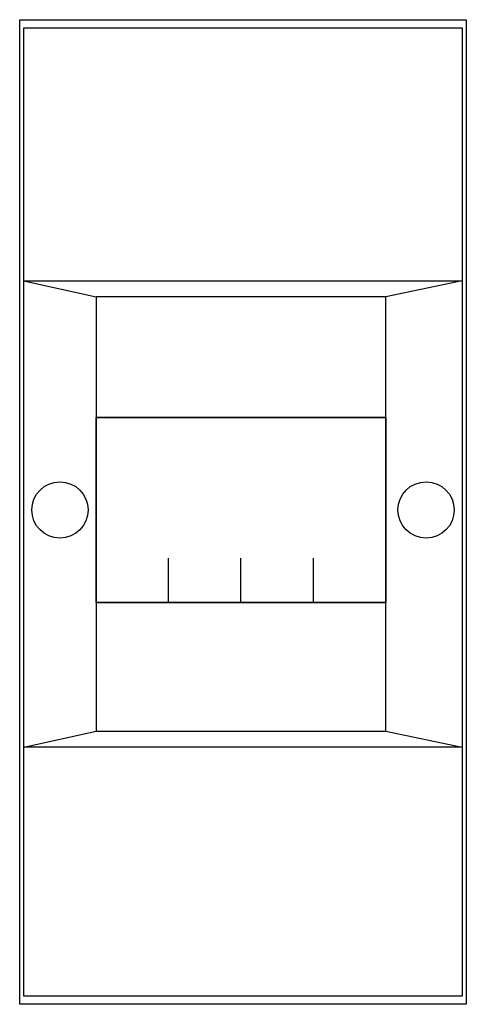
# Model space of a CAD drawing. Extents: x 0 to 11.1, y -7.7 to 16.8.
import ezdxf

# ---------------------------------------------------------------- set-up
doc = ezdxf.new("R2010")
doc.units = 0
doc.header["$MEASUREMENT"] = 0
doc.linetypes.add('L000000000000000000', pattern=[0])
doc.layers.get('0').update_dxf_attribs({"linetype": 'CONTINUOUS'})
doc.layers.add('1', color=7, linetype='CONTINUOUS')
doc.layers.add('29', color=7, linetype='CONTINUOUS')

# ---------------------------------------------------------------- blocks, each defined once
blk = doc.blocks.new('M41W104N1')
at = {"color": 7, "linetype": 'CONTINUOUS'}
for points in [[(11.1, 16.8), (11.1, -7.7), (0, -7.7), (0, 16.8)], [(11, 10.3), (11, -1.3), (0.1, -1.3), (0.1, 10.3)]]:
    blk.add_lwpolyline(points, close=True, dxfattribs=at)
at = {"color": 7, "linetype": 'L000000000000000000'}
for points in [[(11, 16.6), (11, -7.5), (0.1, -7.5), (0.1, 16.6)], [(9.1, -0.9), (9.1, 9.9), (1.9, 9.9), (1.9, -0.9)], [(9.1, 2.3), (9.1, 6.9), (1.9, 6.9), (1.9, 2.3)]]:
    blk.add_lwpolyline(points, close=True, dxfattribs=at)
for points in [[(0.1, 10.3), (1.9, 9.9)], [(11, 10.3), (9.1, 9.9)], [(0.1, -1.3), (1.9, -0.9)], [(9.1, -0.9), (11, -1.3)]]:
    blk.add_lwpolyline(points, dxfattribs=at)
at = {"color": 7, "linetype": 'CONTINUOUS'}
for centre in [(1, 4.6), (10.1, 4.6)]:
    blk.add_circle(centre, 0.7, dxfattribs=at)
at = {"layer": '1', "color": 7, "linetype": 'CONTINUOUS'}
blk.add_lwpolyline([(9.1, 6.9), (9.1, 2.3), (1.9, 2.3), (1.9, 6.9)], close=True, dxfattribs=at)
blk.add_lwpolyline([(9.1, 6.9), (9.1, 2.3), (1.9, 2.3), (1.9, 6.9)], close=True, dxfattribs=at)
for points in [[(3.7, 2.3), (3.7, 3.4)], [(5.5, 2.3), (5.5, 3.4), (5.5, 3.4)], [(7.3, 2.3), (7.3, 3.4)], [(9.1, 2.3), (9.1, 3.4)]]:
    blk.add_lwpolyline(points, dxfattribs=at)
at = {"layer": '29', "color": 7, "linetype": 'CONTINUOUS'}
blk.add_lwpolyline([(9.1, 6.9), (9.1, 2.3), (1.9, 2.3), (1.9, 6.9)], close=True, dxfattribs=at)
blk.add_lwpolyline([(9.1, 6.9), (9.1, 2.3), (1.9, 2.3), (1.9, 6.9)], close=True, dxfattribs=at)
for points in [[(3.7, 2.3), (3.7, 3.4)], [(5.5, 2.3), (5.5, 3.4), (5.5, 3.4)], [(7.3, 2.3), (7.3, 3.4)], [(9.1, 2.3), (9.1, 3.4)]]:
    blk.add_lwpolyline(points, dxfattribs=at)

msp = doc.modelspace()

# ---------------------------------------------------------------- block references
msp.add_blockref('M41W104N1', (0, 0))

doc.saveas('drawing.dxf')
